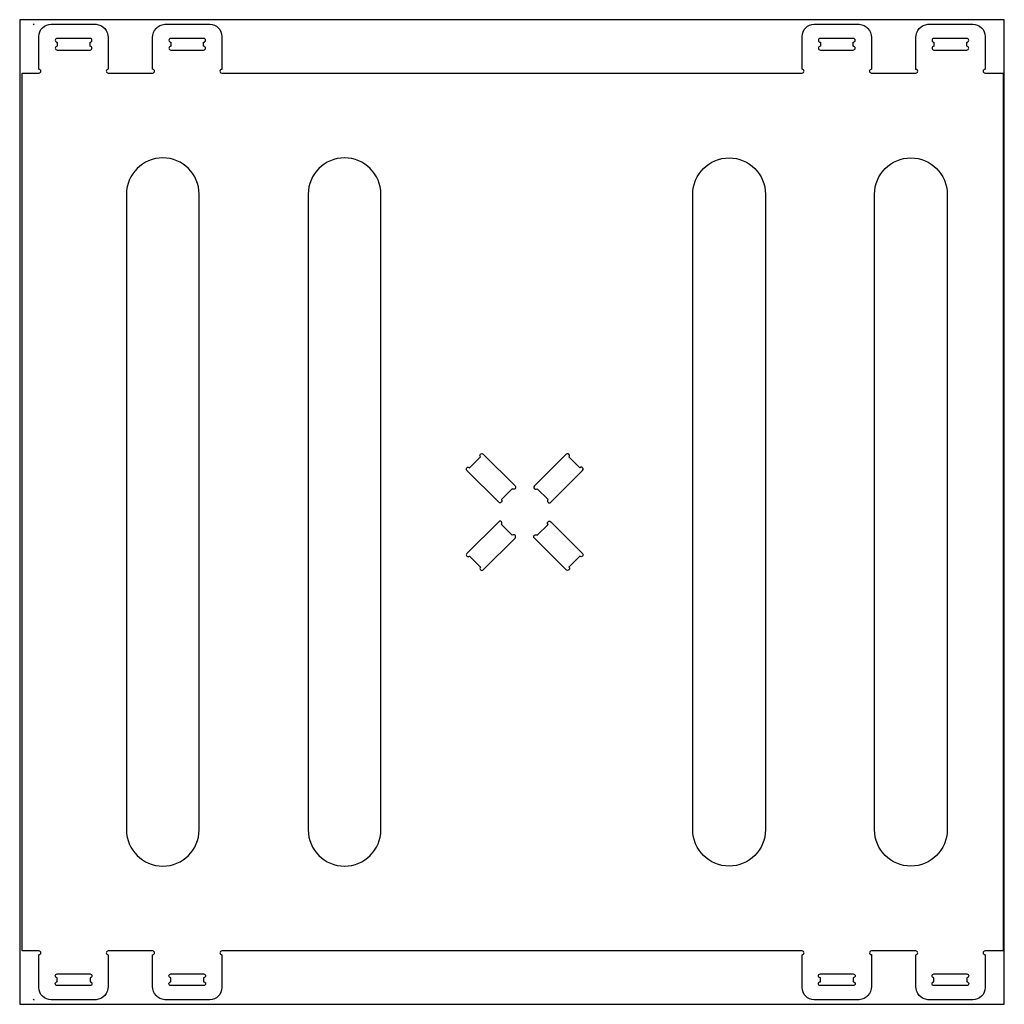
# Model space of a CAD drawing. Units: inches. Extents: x 5371.8 to 5403.8, y -4065.2 to -4033.2.
import ezdxf

# ---------------------------------------------------------------- set-up
doc = ezdxf.new("R2010")
doc.units = ezdxf.units.IN
doc.header["$MEASUREMENT"] = 0
doc.layers.add('Boards', color=30, linetype='Continuous', plot=False)
doc.layers.add('Marco', color=2, linetype='Continuous')

msp = doc.modelspace()

# ---------------------------------------------------------------- linework, layer by layer
at = {"layer": 'Boards'}
msp.add_lwpolyline([(5403.801, -4033.241), (5371.801, -4033.241), (5371.801, -4065.241), (5403.801, -4065.241)], close=True, dxfattribs=at)
for centre, start, end in [((5372.273, -4033.42), 90, 180), ((5372.273, -4065.061), 180, 270)]:
    msp.add_arc(centre, 0.0394, start, end, dxfattribs=at)
at = {"layer": 'Marco'}
for points in [[(5399.482, -4063.504, 1.024486), (5399.482, -4063.626), (5399.482, -4064.66, -0.394043), (5399.088, -4065.093), (5397.625, -4065.093, -0.414214), (5397.232, -4064.699), (5397.232, -4063.629, 1), (5397.232, -4063.504), (5378.37, -4063.504, 1), (5378.37, -4063.629), (5378.37, -4064.699, -0.414214), (5377.976, -4065.093), (5376.514, -4065.093, -0.394043), (5376.12, -4064.66), (5376.12, -4063.629, 1), (5376.12, -4063.504), (5374.677, -4063.504, 1), (5374.677, -4063.629), (5374.677, -4064.66, -0.394043), (5374.283, -4065.093), (5372.82, -4065.093, -0.414214), (5372.427, -4064.699), (5372.427, -4063.629, 1), (5372.427, -4063.504), (5371.876, -4063.504), (5371.876, -4034.977), (5372.427, -4034.977, 1), (5372.427, -4034.852), (5372.427, -4033.782, -0.414214), (5372.82, -4033.388), (5374.283, -4033.388, -0.394043), (5374.677, -4033.821), (5374.677, -4034.852, 1), (5374.677, -4034.977), (5376.12, -4034.977, 1), (5376.12, -4034.852), (5376.12, -4033.821, -0.394043), (5376.514, -4033.388), (5377.976, -4033.388, -0.414214), (5378.37, -4033.782), (5378.37, -4034.855, 1.024239), (5378.37, -4034.977), (5397.232, -4034.977, 1), (5397.232, -4034.852), (5397.232, -4033.782, -0.414214), (5397.625, -4033.388), (5399.088, -4033.388, -0.394043), (5399.482, -4033.821), (5399.482, -4034.852, 1), (5399.482, -4034.977), (5400.925, -4034.977, 1.024486), (5400.925, -4034.855), (5400.925, -4033.821, -0.394043), (5401.319, -4033.388), (5402.781, -4033.388, -0.414214), (5403.175, -4033.782), (5403.175, -4034.852, 1), (5403.175, -4034.977), (5403.765, -4034.977), (5403.765, -4063.504), (5403.175, -4063.504, 1), (5403.175, -4063.629), (5403.175, -4064.699, -0.414214), (5402.781, -4065.093), (5401.319, -4065.093, -0.394043), (5400.925, -4064.66), (5400.925, -4063.629, 1), (5400.925, -4063.504)], [(5374.086, -4034.102), (5374.086, -4033.972, 1), (5374.086, -4033.847), (5373.017, -4033.847, 1), (5373.017, -4033.972), (5373.017, -4034.102, 1), (5373.017, -4034.227), (5374.086, -4034.227, 1)], [(5377.779, -4034.102), (5377.779, -4033.972, 1), (5377.779, -4033.847), (5376.711, -4033.847, 1), (5376.711, -4033.972), (5376.711, -4034.102, 1), (5376.711, -4034.227), (5377.779, -4034.227, 1)], [(5398.891, -4034.102), (5398.891, -4033.972, 1), (5398.891, -4033.847), (5397.822, -4033.847, 1), (5397.822, -4033.972), (5397.822, -4034.102, 1), (5397.822, -4034.227), (5398.891, -4034.227, 1)], [(5402.584, -4034.102), (5402.584, -4033.972, 1), (5402.584, -4033.847), (5401.515, -4033.847, 1), (5401.515, -4033.972), (5401.515, -4034.102, 1), (5401.515, -4034.227), (5402.584, -4034.227, 1)], [(5375.271, -4059.567, 1), (5377.633, -4059.567), (5377.633, -4038.914, 1), (5375.271, -4038.914)], [(5381.177, -4059.567, 1), (5383.539, -4059.567), (5383.539, -4038.914, 1), (5381.177, -4038.914)], [(5396.039, -4059.567, -1), (5393.677, -4059.567), (5393.677, -4038.914, -1), (5396.039, -4038.914)], [(5401.945, -4059.567, -1), (5399.583, -4059.567), (5399.583, -4038.914, -1), (5401.945, -4038.914)], [(5386.423, -4047.803), (5386.776, -4047.449, -1), (5386.865, -4047.361), (5387.899, -4048.395, -1), (5387.811, -4048.483), (5387.457, -4048.837, -1), (5387.369, -4048.925), (5386.334, -4047.891, -1)], [(5390.006, -4047.803), (5389.652, -4047.449, 1), (5389.564, -4047.361), (5388.529, -4048.395, 1), (5388.618, -4048.483), (5388.971, -4048.837, 1), (5389.06, -4048.925), (5390.094, -4047.891, 1)], [(5387.811, -4049.998), (5387.457, -4049.644, 1), (5387.369, -4049.556), (5386.334, -4050.59, 1), (5386.423, -4050.678), (5386.776, -4051.032, 1), (5386.865, -4051.12), (5387.899, -4050.086, 1)], [(5388.618, -4049.998), (5388.971, -4049.644, -1), (5389.06, -4049.556), (5390.094, -4050.59, -1), (5390.006, -4050.678), (5389.652, -4051.032, -1), (5389.564, -4051.12), (5388.529, -4050.086, -1)], [(5374.086, -4064.379), (5374.086, -4064.509, -1), (5374.086, -4064.634), (5373.017, -4064.634, -1), (5373.017, -4064.509), (5373.017, -4064.379, -1), (5373.017, -4064.254), (5374.086, -4064.254, -1)], [(5377.779, -4064.379), (5377.779, -4064.509, -1), (5377.779, -4064.634), (5376.711, -4064.634, -1), (5376.711, -4064.509), (5376.711, -4064.379, -1), (5376.711, -4064.254), (5377.779, -4064.254, -1)], [(5398.891, -4064.379), (5398.891, -4064.509, -1), (5398.891, -4064.634), (5397.822, -4064.634, -1), (5397.822, -4064.509), (5397.822, -4064.379, -1), (5397.822, -4064.254), (5398.891, -4064.254, -1)], [(5402.584, -4064.379), (5402.584, -4064.509, -1), (5402.584, -4064.634), (5401.515, -4064.634, -1), (5401.515, -4064.509), (5401.515, -4064.379, -1), (5401.515, -4064.254), (5402.584, -4064.254, -1)]]:
    msp.add_lwpolyline(points, format="xyb", close=True, dxfattribs=at)

doc.saveas('drawing.dxf')
